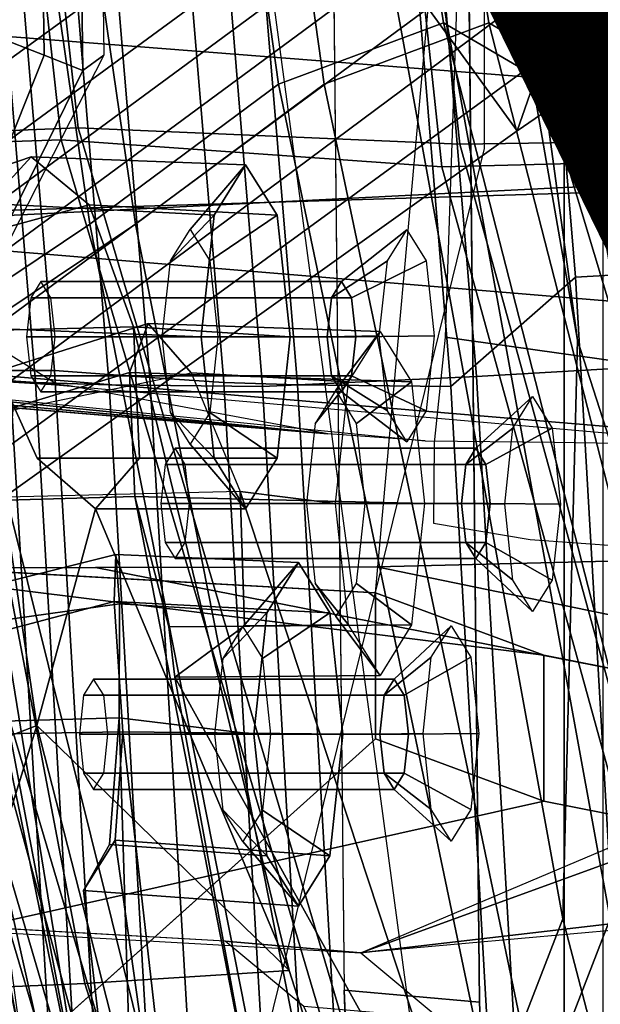
# Model space of a CAD drawing. Extents: x -12.8 to 13.9, y -13.4 to 13.4.
# Drawn here: x -4.6 to -3.8, y -4.6 to -3.3 of the extents above; entities that cross this region are included whole.
import ezdxf

# ---------------------------------------------------------------- set-up
doc = ezdxf.new("R2010")
doc.units = 0
doc.header["$MEASUREMENT"] = 0
for name, color, linetype in [('SEAT-BACKMAT', 5, 'CONTINUOUS'), ('SEAT-BASE', 5, 'CONTINUOUS'), ('SEAT-FABRIC', 5, 'CONTINUOUS'), ('SEAT-FRAME', 5, 'CONTINUOUS'), ('SEAT-TYPE', 7, 'CONTINUOUS')]:
    doc.layers.add(name, color=color, linetype=linetype)

msp = doc.modelspace()

# ---------------------------------------------------------------- linework, layer by layer
at = {"layer": 'SEAT-BACKMAT'}
for points in [[(-4.8123, -3.4222, 17.875), (-4.251, -2.4704, 19.796), (-4.9894, -1.1316, 17.758), (-4.9277, -2.2611, 17.7994)], [(-4.9288, -1.1316, 17.636), (-4.1903, -2.4704, 19.674), (-4.7517, -3.4222, 17.753), (-4.8671, -2.2611, 17.6774)], [(-4.0446, -3.2969, 24.5786), (-4.2565, -3.3759, 25.9272), (-4.4797, -1.7852, 25.8054), (-4.2951, -1.6832, 24.47)], [(-4.4212, -1.7852, 25.8065), (-4.198, -3.3759, 25.9282), (-3.9861, -3.2969, 24.5796), (-4.2367, -1.6832, 24.471)], [(-4.0446, -3.2969, 24.5786), (-4.2951, -1.6832, 24.47), (-4.1966, -1.7003, 23.0428), (-3.9178, -3.3711, 23.1724)], [(-4.1381, -1.7003, 23.0438), (-4.2367, -1.6832, 24.471), (-3.9861, -3.2969, 24.5796), (-3.8593, -3.3711, 23.1734)], [(-3.8724, -3.7046, 21.6886), (-3.9178, -3.3711, 23.1724), (-4.1966, -1.7003, 23.0428), (-4.1824, -1.9261, 21.4935)], [(-4.1381, -1.7003, 23.0438), (-3.8593, -3.3711, 23.1734), (-3.8139, -3.7046, 21.6896), (-4.1239, -1.9261, 21.4945)], [(-4.4988, -3.5556, 27.095), (-4.7325, -1.946, 27.0081), (-4.4797, -1.7852, 25.8054), (-4.2565, -3.3759, 25.9272)], [(-4.4212, -1.7852, 25.8065), (-4.674, -1.946, 27.0091), (-4.4403, -3.5556, 27.0961), (-4.198, -3.3759, 25.9282)], [(-3.8724, -3.7046, 21.6886), (-4.1824, -1.9261, 21.4935), (-4.251, -2.4704, 19.796), (-3.8909, -4.448, 20.0268)], [(-4.1903, -2.4704, 19.674), (-4.1239, -1.9261, 21.4945), (-3.8139, -3.7046, 21.6896), (-3.8303, -4.448, 19.9049)], [(-4.4988, -3.5556, 27.095), (-4.7662, -3.7348, 28.1025), (-5.0469, -2.085, 28.0943), (-4.7325, -1.946, 27.0081)], [(-4.9884, -2.085, 28.0953), (-4.7077, -3.7348, 28.1035), (-4.4403, -3.5556, 27.0961), (-4.674, -1.946, 27.0091)], [(-4.3784, -5.7072, 18.1416), (-3.8909, -4.448, 20.0268), (-4.251, -2.4704, 19.796), (-4.8123, -3.4222, 17.875)], [(-4.1903, -2.4704, 19.674), (-3.8303, -4.448, 19.9049), (-4.3178, -5.7072, 18.0196), (-4.7517, -3.4222, 17.753)], [(-4.0446, -3.2969, 24.5786), (-3.6179, -4.9599, 25.0922), (-3.9373, -4.8988, 26.4607), (-4.2565, -3.3759, 25.9272)], [(-3.8788, -4.8988, 26.4618), (-3.5594, -4.9599, 25.0932), (-3.9861, -3.2969, 24.5796), (-4.198, -3.3759, 25.9282)], [(-4.0446, -3.2969, 24.5786), (-3.9178, -3.3711, 23.1724), (-3.3817, -5.1533, 23.6238), (-3.6179, -4.9599, 25.0922)], [(-3.3232, -5.1533, 23.6248), (-3.8593, -3.3711, 23.1734), (-3.9861, -3.2969, 24.5796), (-3.5594, -4.9599, 25.0932)], [(-4.4988, -3.5556, 27.095), (-4.2565, -3.3759, 25.9272), (-3.9373, -4.8988, 26.4607), (-4.2199, -4.966, 27.5596)], [(-3.8788, -4.8988, 26.4618), (-4.198, -3.3759, 25.9282), (-4.4403, -3.5556, 27.0961), (-4.1614, -4.966, 27.5606)], [(-3.8724, -3.7046, 21.6886), (-3.2904, -5.5104, 22.1401), (-3.3817, -5.1533, 23.6238), (-3.9178, -3.3711, 23.1724)], [(-3.3232, -5.1533, 23.6248), (-3.2319, -5.5104, 22.1412), (-3.8139, -3.7046, 21.6896), (-3.8593, -3.3711, 23.1734)], [(-4.8123, -3.4222, 17.875), (-4.7517, -3.4222, 17.753), (-4.3178, -5.7072, 18.0196), (-4.3784, -5.7072, 18.1416)], [(-4.4988, -3.5556, 27.095), (-4.2199, -4.966, 27.5596), (-4.4907, -5.0781, 28.5017), (-4.7662, -3.7348, 28.1025)], [(-4.4322, -5.0781, 28.5027), (-4.1614, -4.966, 27.5606), (-4.4403, -3.5556, 27.0961), (-4.7077, -3.7348, 28.1035)], [(-3.8724, -3.7046, 21.6886), (-3.8909, -4.448, 20.0268), (-3.4389, -6.1801, 20.4281), (-3.2904, -5.5104, 22.1401)], [(-5.0691, -3.8766, 29.0295), (-4.7662, -3.7348, 28.1025), (-4.4907, -5.0781, 28.5017), (-4.7811, -5.2064, 29.4105)], [(-4.4322, -5.0781, 28.5027), (-4.7077, -3.7348, 28.1035), (-5.0106, -3.8766, 29.0306), (-4.7227, -5.2064, 29.4115)], [(-4.3784, -5.7072, 18.1416), (-4.2882, -7.2797, 18.432), (-3.4389, -6.1801, 20.4281), (-3.8909, -4.448, 20.0268)], [(-3.3782, -6.1801, 20.3061), (-4.2275, -7.2797, 18.3101), (-4.3178, -5.7072, 18.0196), (-3.8303, -4.448, 19.9049)]]:
    msp.add_3dface(points, dxfattribs=at)
at = {"layer": 'SEAT-BASE'}
for points, invisible_edges in [([(-4.1723, -4.5398, 17.1565), (-4.8821, -3.9871, 14.644), (-3.9425, 0.0035, 16.0017), (-4.2196, 0.0035, 17.0358)], 5), ([(-4.0454, -0.0116, 16.9908), (-3.9981, -4.5549, 17.1114), (-4.132, -4.0293, 14.6937), (-3.7684, -0.0116, 15.9566)], 10), ([(-4.1302, -3.9956, 12.4934), (-3.5682, -3.982, 11.8919), (-4.148, -4.7213, 12.6821), (-4.224, -4.5607, 12.7964)], 10), ([(-4.148, -4.7213, 12.6821), (-3.5682, -3.982, 11.8919), (-3.3039, -9.2115, 12.4751), (-3.8259, -6.784, 12.7277)], 7), ([(-4.8821, -3.9871, 14.644), (-4.8213, -3.9971, 14.0852), (-4.8354, -4.4478, 14.7391), (-4.1723, -4.5398, 17.1565)], 14), ([(-4.1723, -4.5398, 17.1565), (-3.9981, -4.5549, 17.1114), (-4.132, -4.0293, 14.6937), (-4.8821, -3.9871, 14.644)], 10), ([(-4.8213, -3.9971, 14.0852), (-4.4915, -3.9967, 13.1248), (-4.3249, -4.4766, 13.05), (-4.8354, -4.4478, 14.7391)], 10), ([(-4.1302, -3.9956, 12.4934), (-4.224, -4.5607, 12.7964), (-4.3249, -4.4766, 13.05), (-4.4915, -3.9967, 13.1248)], 5), ([(-3.9981, -4.5549, 17.1114), (-4.5807, -4.6197, 14.8029), (-4.132, -4.2168, 14.6937), (-4.132, -4.0293, 14.6937)], 9), ([(-4.1507, -4.4917, 13.0049), (-1.0873, -4.932, 11.4584), (-0.771, -4.667, 11.2954), (-0.3442, -4.1532, 11.0309)], 1), ([(-4.1473, -5.1503, 16.9857), (-4.1723, -4.5398, 17.1565), (-4.8354, -4.4478, 14.7391), (-4.6743, -4.7612, 14.9569)], 10), ([(-4.1507, -4.4917, 13.0049), (-4.0499, -4.5758, 12.7514), (-1.386, -5.2641, 11.5941), (-1.0873, -4.932, 11.4584)], 10), ([(-3.9981, -4.5549, 17.1114), (-3.9732, -5.1654, 16.9407), (-4.5001, -4.7763, 14.9118), (-4.5807, -4.6197, 14.8029)], 10)]:
    msp.add_3dface(points, dxfattribs=dict(at, invisible_edges=invisible_edges))
for points in [[(-4.1723, -4.5398, 17.1565), (-3.9981, -4.5549, 17.1114), (-4.0454, -0.0116, 16.9908), (-4.2196, 0.0035, 17.0358)], [(-4.4879, -2.6948, 3.835), (-3.084, -1.6145, 3.7612), (-2.4885, -2.4342, 3.7612), (-3.9497, -3.4355, 3.835)], [(-3.9091, -3.2426, 4.9402), (-3.9169, -3.341, 4.4257), (-2.5215, -2.396, 4.5115), (-2.5787, -2.3279, 5.1523)], [(-3.9497, -3.4355, 3.835), (-2.4885, -2.4342, 3.7612), (-2.5215, -2.396, 4.5115), (-3.9169, -3.341, 4.4257)], [(-4.2919, -2.7158, 4.9402), (-4.3879, -2.6928, 4.4257), (-5.7303, -3.6658, 4.3574), (-5.8414, -3.8159, 4.7041)], [(-4.4879, -2.6948, 3.835), (-5.5733, -3.4973, 3.8795), (-5.7303, -3.6658, 4.3574), (-4.3879, -2.6928, 4.4257)], [(-4.4879, -2.6948, 3.835), (-3.9497, -3.4355, 3.835), (-5.0484, -4.2198, 3.8795), (-5.5733, -3.4973, 3.8795)], [(-4.2263, -2.7474, 5.2355), (-4.2919, -2.7158, 4.9402), (-5.8414, -3.8159, 4.7041), (-5.809, -3.8802, 4.9679)], [(-4.1631, -2.7902, 5.4649), (-4.2263, -2.7474, 5.2355), (-5.809, -3.8802, 4.9679), (-5.7728, -3.9427, 5.1449)], [(-5.7431, -3.9901, 5.2375), (-4.1203, -2.8261, 5.5839), (-4.1631, -2.7902, 5.4649), (-5.7728, -3.9427, 5.1449)], [(-5.7431, -3.9901, 5.2375), (-5.7104, -4.0393, 5.3), (-4.0807, -2.865, 5.6633), (-4.1203, -2.8261, 5.5839)], [(-5.7104, -4.0393, 5.3), (-5.6621, -4.1137, 5.3329), (-4.0286, -2.9269, 5.7083), (-4.0807, -2.865, 5.6633)], [(-4.0286, -2.9269, 5.7083), (-5.6621, -4.1137, 5.3329), (-5.6063, -4.1827, 5.3), (-3.9858, -2.9957, 5.6633)], [(-3.9858, -2.9957, 5.6633), (-5.6063, -4.1827, 5.3), (-5.5695, -4.229, 5.2375), (-3.9611, -3.0453, 5.5839)], [(-3.9401, -3.0971, 5.4649), (-3.9611, -3.0453, 5.5839), (-5.5695, -4.229, 5.2375), (-5.5336, -4.2719, 5.1449)], [(-5.4854, -4.3256, 4.9679), (-3.9189, -3.1705, 5.2355), (-3.9401, -3.0971, 5.4649), (-5.5336, -4.2719, 5.1449)], [(-5.4342, -4.3763, 4.7041), (-3.9091, -3.2426, 4.9402), (-3.9189, -3.1705, 5.2355), (-5.4854, -4.3256, 4.9679)], [(-5.2572, -4.317, 4.3574), (-3.9169, -3.341, 4.4257), (-3.9091, -3.2426, 4.9402), (-5.4342, -4.3763, 4.7041)], [(-5.2572, -4.317, 4.3574), (-5.0484, -4.2198, 3.8795), (-3.9497, -3.4355, 3.835), (-3.9169, -3.341, 4.4257)], [(-3.3507, -4.1564, 13.1944), (-2.8758, -4.1562, 12.8945), (-3.5682, -3.982, 11.8919), (-4.1302, -3.9956, 12.4934)], [(-4.132, -4.0293, 14.6937), (-3.9157, -4.1094, 13.9986), (-4.8213, -3.9971, 14.0852), (-4.8821, -3.9871, 14.644)], [(-3.9157, -4.1094, 13.9986), (-3.7205, -4.148, 13.6142), (-4.4915, -3.9967, 13.1248), (-4.8213, -3.9971, 14.0852)], [(-3.3507, -4.1564, 13.1944), (-4.1302, -3.9956, 12.4934), (-4.4915, -3.9967, 13.1248), (-3.7205, -4.148, 13.6142)], [(-3.9157, -4.1094, 13.9986), (-4.132, -4.0293, 14.6937), (-4.132, -4.2168, 14.6937), (-3.9157, -4.2969, 13.9986)], [(-4.1507, -4.4917, 13.0049), (-3.1147, -4.053, 11.6314), (-2.3027, -4.3437, 12.7015), (-2.8758, -4.3437, 12.8945)], [(-3.7205, -4.148, 13.6142), (-3.9157, -4.1094, 13.9986), (-3.9157, -4.2969, 13.9986), (-3.7205, -4.3355, 13.6142)], [(-4.5807, -4.6197, 14.8029), (-4.6613, -4.463, 14.6941), (-3.9157, -4.2969, 13.9986), (-4.132, -4.2168, 14.6937)], [(-4.6613, -4.463, 14.6941), (-4.1507, -4.4917, 13.0049), (-3.7205, -4.3355, 13.6142), (-3.9157, -4.2969, 13.9986)], [(-4.1507, -4.4917, 13.0049), (-2.8758, -4.3437, 12.8945), (-3.3507, -4.3439, 13.1944), (-3.7205, -4.3355, 13.6142)], [(-4.8354, -4.4478, 14.7391), (-4.6613, -4.463, 14.6941), (-4.1507, -4.4917, 13.0049), (-4.3249, -4.4766, 13.05)], [(-4.7548, -4.6045, 14.848), (-4.5807, -4.6197, 14.8029), (-4.6613, -4.463, 14.6941), (-4.8354, -4.4478, 14.7391)], [(-4.3249, -4.4766, 13.05), (-4.1507, -4.4917, 13.0049), (-4.0499, -4.5758, 12.7514), (-4.224, -4.5607, 12.7964)], [(-4.1723, -4.5398, 17.1565), (-4.1473, -5.1503, 16.9857), (-3.9732, -5.1654, 16.9407), (-3.9981, -4.5549, 17.1114)]]:
    msp.add_3dface(points, dxfattribs=at)
at = {"layer": 'SEAT-FABRIC'}
for points in [[(-4.5358, -3.4473, 28.0983), (-4.7858, -1.1777, 28.0983), (-4.2966, -1.1432, 26.8978), (-4.0466, -3.4818, 26.8978)], [(-3.3353, -3.4638, 25.7089), (-4.0466, -3.4818, 26.8978), (-4.2966, -1.1432, 26.8978), (-3.5853, -1.1612, 25.7089)], [(-4.5358, -3.4473, 28.0983), (-4.8994, -3.4597, 29.03), (-5.1494, -1.1653, 29.03), (-4.7858, -1.1777, 28.0983)], [(-4.5139, -3.4318, 28.1994), (-4.0236, -3.4528, 26.9928), (-4.2736, -1.1722, 26.9928), (-4.7639, -1.1932, 28.1994)], [(-3.2874, -3.4421, 25.743), (-3.5374, -1.1829, 25.743), (-4.2736, -1.1722, 26.9928), (-4.0236, -3.4528, 26.9928)], [(-4.5139, -3.4318, 28.1994), (-4.7639, -1.1932, 28.1994), (-5.0742, -1.1806, 28.9946), (-4.8242, -3.4444, 28.9946)], [(-3.8894, -3.5087, 18.4049), (-2.8965, -3.4696, 20.2885), (-2.8965, -1.1867, 20.2885), (-3.8894, -1.2101, 18.4049)], [(-4.8348, -3.556, 16.9659), (-3.8894, -3.5087, 18.4049), (-3.8894, -1.2101, 18.4049), (-4.8348, -1.194, 16.9659)], [(-4.7808, -3.543, 16.9457), (-4.7808, -1.207, 16.9457), (-3.8396, -1.2042, 18.3692), (-3.8396, -3.5145, 18.3692)], [(-4.0212, -1.8603, 17.3813), (-3.8747, -3.6239, 17.5929), (-4.0349, -3.7641, 17.1424), (-4.1813, -1.9891, 16.9308)], [(-4.0212, -1.8603, 17.3813), (-3.7922, -1.8607, 18.0604), (-3.5871, -3.6073, 18.346), (-3.8747, -3.6239, 17.5929)], [(-3.7361, -3.7357, 18.382), (-3.9312, -2.0835, 18.1066), (-3.7922, -1.8607, 18.0604), (-3.5871, -3.6073, 18.346)], [(-3.9197, -1.9882, 18.1879), (-3.7146, -3.7348, 18.4735), (-3.145, -3.6707, 18.73), (-3.2915, -1.9347, 18.5184)], [(-4.5689, -3.7592, 16.456), (-4.7154, -1.9965, 16.2444), (-4.8102, -1.9986, 15.9158), (-4.6638, -3.7527, 16.1274)], [(-4.7484, -1.9977, 15.3036), (-4.6908, -1.9977, 15.3799), (-4.5444, -3.7438, 15.5915), (-4.602, -3.7438, 15.5151)], [(-4.474, -3.7619, 16.7338), (-4.6204, -1.9945, 16.5222), (-4.7154, -1.9965, 16.2444), (-4.5689, -3.7592, 16.456)], [(-4.6908, -1.9977, 15.3799), (-4.5682, -1.9986, 15.8531), (-4.4218, -3.7527, 16.0647), (-4.5444, -3.7438, 15.5915)], [(-4.2769, -3.7641, 17.2051), (-4.4233, -1.9891, 16.9935), (-4.6204, -1.9945, 16.5222), (-4.474, -3.7619, 16.7338)], [(-4.5682, -1.9986, 15.8531), (-4.4734, -1.9965, 16.1817), (-4.3269, -3.7592, 16.3933), (-4.4218, -3.7527, 16.0647)], [(-4.4734, -1.9965, 16.1817), (-4.3784, -1.9945, 16.4595), (-4.2319, -3.7619, 16.6711), (-4.3269, -3.7592, 16.3933)], [(-4.0022, -3.7514, 17.7204), (-4.1487, -1.9878, 17.5088), (-4.4233, -1.9891, 16.9935), (-4.2769, -3.7641, 17.2051)], [(-4.3784, -1.9945, 16.4595), (-4.1813, -1.9891, 16.9308), (-4.0349, -3.7641, 17.1424), (-4.2319, -3.7619, 16.6711)], [(-3.7146, -3.7348, 18.4735), (-3.9197, -1.9882, 18.1879), (-4.1487, -1.9878, 17.5088), (-4.0022, -3.7514, 17.7204)], [(-4.3242, -5.1319, 28.9946), (-4.0139, -5.1193, 28.1994), (-4.5139, -3.4318, 28.1994), (-4.8242, -3.4444, 28.9946)], [(-3.5236, -5.2653, 26.9928), (-4.0236, -3.4528, 26.9928), (-4.5139, -3.4318, 28.1994), (-4.0139, -5.1193, 28.1994)], [(-4.3242, -5.1319, 28.9946), (-4.8242, -3.4444, 28.9946), (-5.2109, -3.5329, 30.0491), (-4.7109, -5.2204, 30.0491)], [(-4.3994, -5.1472, 29.03), (-4.8994, -3.4597, 29.03), (-4.5358, -3.4473, 28.0983), (-4.0358, -5.1348, 28.0983)], [(-3.5466, -5.2943, 26.8978), (-4.0358, -5.1348, 28.0983), (-4.5358, -3.4473, 28.0983), (-4.0466, -3.4818, 26.8978)], [(-3.5236, -5.2653, 26.9928), (-3.0374, -5.5671, 25.743), (-3.2874, -3.4421, 25.743), (-4.0236, -3.4528, 26.9928)], [(-4.3994, -5.1472, 29.03), (-4.7868, -5.2374, 30.0916), (-5.2868, -3.5499, 30.0916), (-4.8994, -3.4597, 29.03)], [(-3.5466, -5.2943, 26.8978), (-4.0466, -3.4818, 26.8978), (-3.3353, -3.4638, 25.7089), (-3.0853, -5.5888, 25.7089)], [(-2.8965, -7.0946, 20.2885), (-2.8965, -3.4696, 20.2885), (-3.8894, -3.5087, 18.4049), (-3.8894, -7.7587, 18.4049)], [(-3.8894, -7.7587, 18.4049), (-3.8894, -3.5087, 18.4049), (-4.8348, -3.556, 16.9659), (-4.8348, -7.556, 16.9659)], [(-3.8396, -7.7645, 18.3692), (-4.7808, -7.543, 16.9457), (-4.7808, -3.543, 16.9457), (-3.8396, -3.5145, 18.3692)], [(-3.8747, -3.6239, 17.5929), (-3.5871, -3.6073, 18.346), (-3.3541, -6.1597, 18.7884), (-3.7187, -6.3176, 17.9693)], [(-3.7187, -6.3176, 17.9693), (-3.8789, -6.4972, 17.5187), (-4.0349, -3.7641, 17.1424), (-3.8747, -3.6239, 17.5929)], [(-4.5078, -6.4214, 16.5037), (-4.6638, -3.7527, 16.1274), (-4.7864, -3.7438, 15.6542), (-4.6304, -6.373, 16.0306)], [(-4.7731, -3.7438, 15.5595), (-4.6967, -3.7438, 15.5019), (-4.5407, -6.373, 15.8782), (-4.6171, -6.373, 15.9358)], [(-4.6967, -3.7438, 15.5019), (-4.602, -3.7438, 15.5151), (-4.446, -6.373, 15.8915), (-4.5407, -6.373, 15.8782)], [(-4.602, -3.7438, 15.5151), (-4.5444, -3.7438, 15.5915), (-4.3884, -6.373, 15.9679), (-4.446, -6.373, 15.8915)], [(-4.5444, -3.7438, 15.5915), (-4.4218, -3.7527, 16.0647), (-4.2658, -6.4214, 16.441), (-4.3884, -6.373, 15.9679)], [(-3.4816, -6.2872, 18.9159), (-3.7146, -3.7348, 18.4735), (-4.0022, -3.7514, 17.7204), (-3.8462, -6.4451, 18.0968)], [(-4.4129, -6.4529, 16.8324), (-4.5689, -3.7592, 16.456), (-4.6638, -3.7527, 16.1274), (-4.5078, -6.4214, 16.5037)], [(-4.4218, -3.7527, 16.0647), (-4.3269, -3.7592, 16.3933), (-4.1709, -6.4529, 16.7696), (-4.2658, -6.4214, 16.441)], [(-3.8462, -6.4451, 18.0968), (-4.0022, -3.7514, 17.7204), (-4.2769, -3.7641, 17.2051), (-4.1209, -6.4972, 17.5814)], [(-4.318, -6.4771, 17.1102), (-4.474, -3.7619, 16.7338), (-4.5689, -3.7592, 16.456), (-4.4129, -6.4529, 16.8324)], [(-4.1209, -6.4972, 17.5814), (-4.2769, -3.7641, 17.2051), (-4.474, -3.7619, 16.7338), (-4.318, -6.4771, 17.1102)], [(-4.3269, -3.7592, 16.3933), (-4.2319, -3.7619, 16.6711), (-4.076, -6.4771, 17.0475), (-4.1709, -6.4529, 16.7696)], [(-4.2319, -3.7619, 16.6711), (-4.0349, -3.7641, 17.1424), (-3.8789, -6.4972, 17.5187), (-4.076, -6.4771, 17.0475)]]:
    msp.add_3dface(points, dxfattribs=at)
at = {"layer": 'SEAT-FRAME'}
for points in [[(-3.4614, -3.4034, 11.9281), (-6.6317, -3.1559, 12.8274), (-6.6447, 0, 12.7583), (-3.4833, 0, 11.8492)], [(-4.6855, -3.289, 15.6375), (-4.7391, 0, 15.5744), (-4.6029, 0, 15.3723), (-4.5575, -3.3387, 15.4484)], [(-4.5079, -3.3582, 15.4776), (-4.5575, -3.3387, 15.4484), (-4.6029, 0, 15.3723), (-4.5513, 0, 15.3964)], [(-4.5079, -3.3582, 15.4776), (-4.5513, 0, 15.3964), (-4.5247, 0, 15.4787), (-4.4811, -3.3384, 15.5571)], [(-6.6143, -3.4229, 12.92), (-6.6317, -3.1559, 12.8274), (-3.4614, -3.4034, 11.9281), (-3.4342, -3.6876, 12.0284)], [(-4.6747, -3.6301, 15.4892), (-4.8535, -3.5984, 15.6526), (-4.6855, -3.289, 15.6375), (-4.5575, -3.3387, 15.4484)], [(-4.6803, -3.708, 15.5204), (-4.5079, -3.3582, 15.4776), (-4.4811, -3.3384, 15.5571), (-4.6769, -3.7212, 15.6048)], [(-4.6747, -3.6301, 15.4892), (-4.5575, -3.3387, 15.4484), (-4.5079, -3.3582, 15.4776), (-4.6803, -3.708, 15.5204)], [(-6.6143, -3.4229, 12.92), (-3.4342, -3.6876, 12.0284), (-3.3809, -3.8536, 12.2203), (-6.5795, -3.5848, 13.1055)], [(-4.7874, -3.5842, 25.0222), (-4.6297, -3.5289, 25.1087), (-4.5744, -3.469, 24.9664), (-4.7265, -3.5209, 24.9249)], [(-4.7265, -3.5209, 24.9249), (-4.5744, -3.469, 24.9664), (-4.4999, -3.5307, 24.821), (-4.692, -3.5829, 24.8106)], [(-4.6297, -3.5289, 25.1087), (-4.3391, -3.5441, 25.1886), (-4.2987, -3.4794, 25.0378), (-4.5744, -3.469, 24.9664)], [(-4.5744, -3.469, 24.9664), (-4.2987, -3.4794, 25.0378), (-4.2582, -3.5441, 24.887), (-4.4999, -3.5307, 24.821)], [(-4.3391, -3.5441, 25.1886), (-4.3954, -3.6028, 25.1128), (-4.3702, -3.5625, 25.0186), (-4.2987, -3.4794, 25.0378)], [(-4.2987, -3.4794, 25.0378), (-4.3702, -3.5625, 25.0186), (-4.3449, -3.6028, 24.9245), (-4.2582, -3.5441, 24.887)], [(-6.2023, -3.5038, 15.1129), (-6.2591, -3.6284, 14.8104), (-4.5411, -3.7614, 14.5465), (-4.7403, -3.637, 14.8869)], [(-4.6424, -3.6887, 25.1849), (-4.3558, -3.7003, 25.2511), (-4.3391, -3.5441, 25.1886), (-4.6297, -3.5289, 25.1087)], [(-4.692, -3.5829, 24.8106), (-4.4999, -3.5307, 24.821), (-4.4426, -3.6876, 24.7601), (-4.6652, -3.6932, 24.7576)], [(-4.4999, -3.5307, 24.821), (-4.2582, -3.5441, 24.887), (-4.2415, -3.7003, 24.8245), (-4.4426, -3.6876, 24.7601)], [(-4.3558, -3.7003, 25.2511), (-4.4058, -3.7003, 25.1517), (-4.3954, -3.6028, 25.1128), (-4.3391, -3.5441, 25.1886)], [(-4.2582, -3.5441, 24.887), (-4.3449, -3.6028, 24.9245), (-4.3345, -3.7003, 24.8855), (-4.2415, -3.7003, 24.8245)], [(-4.1755, -3.6294, 25.0708), (-4.1885, -3.6501, 25.1192), (-4.1166, -3.6026, 25.1859), (-4.0917, -3.5627, 25.0929)], [(-4.1625, -3.6501, 25.0224), (-4.1755, -3.6294, 25.0708), (-4.0917, -3.5627, 25.0929), (-4.0667, -3.6026, 24.9998)], [(-4.068, -3.8339, 12.6145), (-3.9014, -3.8357, 12.4405), (-3.6595, -3.8396, 12.3199), (-6.5795, -3.5848, 13.1055)], [(-3.3809, -3.8536, 12.2203), (-3.3943, -3.8615, 12.2456), (-3.6595, -3.8396, 12.3199), (-6.5795, -3.5848, 13.1055)], [(-6.1064, -3.6671, 13.4342), (-6.5795, -3.5848, 13.1055), (-4.1929, -3.8251, 12.901), (-5.8084, -3.6915, 13.3103)], [(-4.1929, -3.8251, 12.901), (-6.5795, -3.5848, 13.1055), (-4.068, -3.8339, 12.6145), (-4.1453, -3.8284, 12.7509)], [(-4.1885, -3.6501, 25.1192), (-4.1938, -3.7003, 25.1393), (-4.1269, -3.6989, 25.2245), (-4.1166, -3.6026, 25.1859)], [(-4.1571, -3.7003, 25.0023), (-4.1625, -3.6501, 25.0224), (-4.0667, -3.6026, 24.9998), (-4.0564, -3.6989, 24.9613)], [(-6.2591, -3.6284, 14.8104), (-6.0256, -3.6628, 14.3362), (-5.7271, -3.6817, 14.46), (-4.5411, -3.7614, 14.5465)], [(-4.5619, -3.6294, 24.9673), (-4.5748, -3.6501, 25.0157), (-4.1885, -3.6501, 25.1192), (-4.1755, -3.6294, 25.0708)], [(-4.5489, -3.6501, 24.9189), (-4.5619, -3.6294, 24.9673), (-4.1755, -3.6294, 25.0708), (-4.1625, -3.6501, 25.0224)], [(-4.5748, -3.6501, 25.0157), (-4.5802, -3.7003, 25.0357), (-4.1938, -3.7003, 25.1393), (-4.1885, -3.6501, 25.1192)], [(-4.5435, -3.7003, 24.8988), (-4.5489, -3.6501, 24.9189), (-4.1625, -3.6501, 25.0224), (-4.1571, -3.7003, 25.0023)], [(-4.1929, -3.8251, 12.901), (-5.401, -3.7246, 13.6251), (-5.5104, -3.7158, 13.4342), (-5.8084, -3.6915, 13.3103)], [(-4.5275, -3.763, 14.5316), (-4.5411, -3.7614, 14.5465), (-5.7271, -3.6817, 14.46), (-5.4292, -3.7072, 14.3362)], [(-4.6652, -3.6932, 24.7576), (-4.5054, -4.531, 24.7739), (-4.7161, -4.54, 24.8399), (-4.815, -3.6989, 24.8178)], [(-4.5672, -4.1997, 25.2276), (-4.6424, -3.6887, 25.1849), (-4.8052, -3.6948, 25.0639), (-4.7503, -4.2708, 25.095)], [(-4.6652, -3.6932, 24.7576), (-4.4426, -3.6876, 24.7601), (-4.2429, -4.5143, 24.7874), (-4.5054, -4.531, 24.7739)], [(-4.5666, -3.8564, 25.1277), (-4.3391, -3.8564, 25.1886), (-4.3558, -3.7003, 25.2511), (-4.6424, -3.6887, 25.1849)], [(-4.6424, -3.6887, 25.1849), (-4.5672, -4.1997, 25.2276), (-4.4918, -3.9211, 24.986), (-4.5666, -3.8564, 25.1277)], [(-4.4241, -3.6831, 22.5693), (-4.4481, -3.7461, 22.4051), (-4.6232, -3.7987, 22.4117), (-4.6128, -3.7433, 22.5207)], [(-4.4241, -3.6831, 22.5693), (-4.6128, -3.7433, 22.5207), (-4.5974, -3.7942, 22.6637), (-4.3685, -3.7464, 22.7552)], [(-4.2429, -4.5143, 24.7874), (-4.4426, -3.6876, 24.7601), (-4.4353, -3.8564, 24.8395), (-4.4918, -3.9211, 24.986)], [(-4.4241, -3.6831, 22.5693), (-4.126, -3.6935, 22.6555), (-4.0856, -3.7582, 22.5047), (-4.4481, -3.7461, 22.4051)], [(-4.4426, -3.6876, 24.7601), (-4.2415, -3.7003, 24.8245), (-4.2582, -3.8564, 24.887), (-4.4353, -3.8564, 24.8395)], [(-4.3685, -3.7464, 22.7552), (-4.1664, -3.7582, 22.8063), (-4.126, -3.6935, 22.6555), (-4.4241, -3.6831, 22.5693)], [(-4.1827, -3.769, 22.6403), (-4.2093, -3.8115, 22.7396), (-4.1664, -3.7582, 22.8063), (-4.126, -3.6935, 22.6555)], [(-4.1561, -3.8115, 22.541), (-4.1827, -3.769, 22.6403), (-4.126, -3.6935, 22.6555), (-4.0856, -3.7582, 22.5047)], [(-4.5802, -3.7003, 25.0357), (-4.5748, -3.7504, 25.0157), (-4.1885, -3.7504, 25.1192), (-4.1938, -3.7003, 25.1393)], [(-4.5489, -3.7504, 24.9189), (-4.5435, -3.7003, 24.8988), (-4.1571, -3.7003, 25.0023), (-4.1625, -3.7504, 25.0224)], [(-4.3391, -3.8564, 25.1886), (-4.3954, -3.7977, 25.1128), (-4.4058, -3.7003, 25.1517), (-4.3558, -3.7003, 25.2511)], [(-4.2415, -3.7003, 24.8245), (-4.3345, -3.7003, 24.8855), (-4.3449, -3.7977, 24.9245), (-4.2582, -3.8564, 24.887)], [(-4.1938, -3.7003, 25.1393), (-4.1885, -3.7504, 25.1192), (-4.1166, -3.7952, 25.1859), (-4.1269, -3.6989, 25.2245)], [(-4.1625, -3.7504, 25.0224), (-4.1571, -3.7003, 25.0023), (-4.0564, -3.6989, 24.9613), (-4.0667, -3.7952, 24.9998)], [(-4.5275, -3.763, 14.5316), (-5.4292, -3.7072, 14.3362), (-5.3063, -3.7244, 14.0373), (-4.1929, -3.8251, 12.901)], [(-4.1929, -3.8251, 12.901), (-5.3063, -3.7244, 14.0373), (-5.3204, -3.7263, 13.93), (-5.401, -3.7246, 13.6251)], [(-4.441, -3.9054, 22.3318), (-4.6356, -3.9112, 22.372), (-4.6232, -3.7987, 22.4117), (-4.4481, -3.7461, 22.4051)], [(-4.5974, -3.7942, 22.6637), (-4.3685, -3.7464, 22.7552), (-4.3056, -3.8991, 22.8463), (-4.6061, -3.9063, 22.711)], [(-4.5748, -3.7504, 25.0157), (-4.5619, -3.7711, 24.9673), (-4.1755, -3.7711, 25.0708), (-4.1885, -3.7504, 25.1192)], [(-4.5619, -3.7711, 24.9673), (-4.5489, -3.7504, 24.9189), (-4.1625, -3.7504, 25.0224), (-4.1755, -3.7711, 25.0708)], [(-4.4481, -3.7461, 22.4051), (-4.0856, -3.7582, 22.5047), (-4.0689, -3.9143, 22.4422), (-4.441, -3.9054, 22.3318)], [(-4.3056, -3.8991, 22.8463), (-4.1832, -3.9143, 22.8688), (-4.1664, -3.7582, 22.8063), (-4.3685, -3.7464, 22.7552)], [(-4.1885, -3.7504, 25.1192), (-4.1755, -3.7711, 25.0708), (-4.0917, -3.8351, 25.0929), (-4.1166, -3.7952, 25.1859)], [(-4.1755, -3.7711, 25.0708), (-4.1625, -3.7504, 25.0224), (-4.0667, -3.7952, 24.9998), (-4.0917, -3.8351, 25.0929)], [(-4.2093, -3.8115, 22.7396), (-4.2203, -3.9143, 22.7807), (-4.1832, -3.9143, 22.8688), (-4.1664, -3.7582, 22.8063)], [(-4.1451, -3.9143, 22.4999), (-4.1561, -3.8115, 22.541), (-4.0856, -3.7582, 22.5047), (-4.0689, -3.9143, 22.4422)], [(-4.0158, -3.8642, 22.7369), (-3.9552, -3.8177, 22.8026), (-3.9299, -3.7772, 22.7083), (-4.0028, -3.8435, 22.6885)], [(-4.0028, -3.8435, 22.6885), (-3.9299, -3.7772, 22.7083), (-3.9047, -3.8177, 22.614), (-3.9899, -3.8642, 22.6401)], [(-4.2987, -3.9211, 25.0378), (-4.3702, -3.8381, 25.0186), (-4.3954, -3.7977, 25.1128), (-4.3391, -3.8564, 25.1886)], [(-4.2582, -3.8564, 24.887), (-4.3449, -3.7977, 24.9245), (-4.3702, -3.8381, 25.0186), (-4.2987, -3.9211, 25.0378)], [(-4.0212, -3.9143, 22.757), (-3.9657, -3.9153, 22.8417), (-3.9552, -3.8177, 22.8026), (-4.0158, -3.8642, 22.7369)], [(-3.9899, -3.8642, 22.6401), (-3.9047, -3.8177, 22.614), (-3.8942, -3.9153, 22.5749), (-3.9845, -3.9143, 22.6201)], [(-4.4022, -3.8642, 22.6334), (-4.0158, -3.8642, 22.7369), (-4.0028, -3.8435, 22.6885), (-4.3892, -3.8435, 22.585)], [(-4.3892, -3.8435, 22.585), (-4.0028, -3.8435, 22.6885), (-3.9899, -3.8642, 22.6401), (-4.3762, -3.8642, 22.5366)], [(-4.4918, -3.9211, 24.986), (-4.2987, -3.9211, 25.0378), (-4.3391, -3.8564, 25.1886), (-4.5666, -3.8564, 25.1277)], [(-4.4353, -3.8564, 24.8395), (-4.2582, -3.8564, 24.887), (-4.2987, -3.9211, 25.0378), (-4.4918, -3.9211, 24.986)], [(-4.4076, -3.9143, 22.6534), (-4.0212, -3.9143, 22.757), (-4.0158, -3.8642, 22.7369), (-4.4022, -3.8642, 22.6334)], [(-4.3762, -3.8642, 22.5366), (-3.9899, -3.8642, 22.6401), (-3.9845, -3.9143, 22.6201), (-4.3709, -3.9143, 22.5165)], [(-4.5002, -4.8808, 21.0662), (-4.824, -4.9141, 21.0294), (-5.1239, -3.8938, 20.8909), (-4.7212, -3.8953, 20.952)], [(-4.3349, -6.4668, 18.3025), (-4.6209, -6.476, 18.1403), (-5.0035, -3.8953, 17.8919), (-4.6843, -3.8922, 18.0338)], [(-4.5002, -4.8808, 21.0662), (-4.7212, -3.8953, 20.952), (-4.7069, -3.8971, 21.5064), (-4.4664, -4.7754, 21.6037)], [(-4.7069, -3.8971, 21.5064), (-5.0789, -3.8983, 21.3722), (-4.8147, -4.8558, 21.4738), (-4.4664, -4.7754, 21.6037)], [(-4.5432, -4.9031, 22.7112), (-4.3624, -4.8846, 22.8366), (-4.6061, -3.9063, 22.711), (-4.7197, -3.9113, 22.6068)], [(-4.441, -3.9054, 22.3318), (-4.2871, -4.697, 22.361), (-4.5034, -4.7251, 22.397), (-4.6356, -3.9112, 22.372)], [(-3.989, -4.8592, 22.9909), (-4.3056, -3.8991, 22.8463), (-4.6061, -3.9063, 22.711), (-4.3624, -4.8846, 22.8366)], [(-4.441, -3.9054, 22.3318), (-4.0689, -3.9143, 22.4422), (-4.0856, -4.0705, 22.5047), (-4.3972, -4.0731, 22.4069)], [(-4.2871, -4.697, 22.361), (-4.441, -3.9054, 22.3318), (-4.3972, -4.0731, 22.4069), (-4.3895, -4.1374, 22.5728)], [(-4.3003, -4.0716, 22.7643), (-4.3056, -3.8991, 22.8463), (-3.989, -4.8592, 22.9909), (-4.3895, -4.1374, 22.5728)], [(-4.3003, -4.0716, 22.7643), (-4.1664, -4.0705, 22.8063), (-4.1832, -3.9143, 22.8688), (-4.3056, -3.8991, 22.8463)], [(-4.5432, -4.9031, 22.7112), (-4.7197, -3.9113, 22.6068), (-4.7383, -3.9143, 22.4915), (-4.5472, -5.0961, 22.5985)], [(-4.6849, -3.9133, 22.4077), (-4.5772, -4.9781, 22.5691), (-4.5472, -5.0961, 22.5985), (-4.7383, -3.9143, 22.4915)], [(-4.6849, -3.9133, 22.4077), (-4.6356, -3.9112, 22.372), (-4.5034, -4.7251, 22.397), (-4.5893, -4.8219, 22.4921)], [(-4.6849, -3.9133, 22.4077), (-4.5893, -4.8219, 22.4921), (-4.5772, -4.9781, 22.5691)], [(-4.2429, -4.5143, 24.7874), (-4.4918, -3.9211, 24.986), (-4.5672, -4.1997, 25.2276), (-4.2429, -4.5143, 24.7874)], [(-4.4022, -3.9644, 22.6334), (-4.0158, -3.9644, 22.7369), (-4.0212, -3.9143, 22.757), (-4.4076, -3.9143, 22.6534)], [(-4.3709, -3.9143, 22.5165), (-3.9845, -3.9143, 22.6201), (-3.9899, -3.9644, 22.6401), (-4.3762, -3.9644, 22.5366)], [(-4.2203, -3.9143, 22.7807), (-4.2093, -4.0171, 22.7396), (-4.1664, -4.0705, 22.8063), (-4.1832, -3.9143, 22.8688)], [(-4.1561, -4.0171, 22.541), (-4.1451, -3.9143, 22.4999), (-4.0689, -3.9143, 22.4422), (-4.0856, -4.0705, 22.5047)], [(-4.0158, -3.9644, 22.7369), (-3.9552, -4.0129, 22.8026), (-3.9657, -3.9153, 22.8417), (-4.0212, -3.9143, 22.757)], [(-3.9845, -3.9143, 22.6201), (-3.8942, -3.9153, 22.5749), (-3.9047, -4.0129, 22.614), (-3.9899, -3.9644, 22.6401)], [(-4.3892, -3.9852, 22.585), (-4.0028, -3.9852, 22.6885), (-4.0158, -3.9644, 22.7369), (-4.4022, -3.9644, 22.6334)], [(-4.3762, -3.9644, 22.5366), (-3.9899, -3.9644, 22.6401), (-4.0028, -3.9852, 22.6885), (-4.3892, -3.9852, 22.585)], [(-4.0028, -3.9852, 22.6885), (-3.9299, -4.0534, 22.7083), (-3.9552, -4.0129, 22.8026), (-4.0158, -3.9644, 22.7369)], [(-3.9899, -3.9644, 22.6401), (-3.9047, -4.0129, 22.614), (-3.9299, -4.0534, 22.7083), (-4.0028, -3.9852, 22.6885)], [(-4.6088, -4.0161, 19.6623), (-4.6203, -4.0657, 19.8019), (-4.4608, -4.0433, 19.8748), (-4.4657, -3.9798, 19.6991)], [(-4.6088, -4.0161, 19.6623), (-4.4657, -3.9798, 19.6991), (-4.4675, -4.0403, 19.5476), (-4.6016, -4.0758, 19.5404)], [(-4.4675, -4.0403, 19.5476), (-4.4657, -3.9798, 19.6991), (-4.2309, -3.9901, 19.7714), (-4.1905, -4.0548, 19.6206)], [(-4.4657, -3.9798, 19.6991), (-4.4608, -4.0433, 19.8748), (-4.2713, -4.0548, 19.9223), (-4.2309, -3.9901, 19.7714)], [(-4.2309, -3.9901, 19.7714), (-4.2713, -4.0548, 19.9223), (-4.3276, -4.1135, 19.8464), (-4.3024, -4.0731, 19.7523)], [(-4.1905, -4.0548, 19.6206), (-4.2309, -3.9901, 19.7714), (-4.3024, -4.0731, 19.7523), (-4.2772, -4.1135, 19.6581)], [(-4.2093, -4.0171, 22.7396), (-4.1827, -4.0597, 22.6403), (-4.126, -4.1352, 22.6555), (-4.1664, -4.0705, 22.8063)], [(-4.1827, -4.0597, 22.6403), (-4.1561, -4.0171, 22.541), (-4.0856, -4.0705, 22.5047), (-4.126, -4.1352, 22.6555)], [(-4.6016, -4.0758, 19.5404), (-4.4675, -4.0403, 19.5476), (-4.4565, -4.2079, 19.4715), (-4.6661, -4.2113, 19.4916)], [(-4.625, -4.1946, 19.8708), (-4.4611, -4.1898, 19.9482), (-4.4608, -4.0433, 19.8748), (-4.6203, -4.0657, 19.8019)], [(-4.4565, -4.2079, 19.4715), (-4.4675, -4.0403, 19.5476), (-4.1905, -4.0548, 19.6206), (-4.1737, -4.2109, 19.5581)], [(-4.4608, -4.0433, 19.8748), (-4.4611, -4.1898, 19.9482), (-4.2881, -4.2109, 19.9847), (-4.2713, -4.0548, 19.9223)], [(-4.2713, -4.0548, 19.9223), (-4.2881, -4.2109, 19.9847), (-4.3381, -4.2109, 19.8854), (-4.3276, -4.1135, 19.8464)], [(-4.1737, -4.2109, 19.5581), (-4.1905, -4.0548, 19.6206), (-4.2772, -4.1135, 19.6581), (-4.2667, -4.2109, 19.6192)], [(-4.3972, -4.0731, 22.4069), (-4.0856, -4.0705, 22.5047), (-4.126, -4.1352, 22.6555), (-4.3895, -4.1374, 22.5728)], [(-4.3895, -4.1374, 22.5728), (-4.126, -4.1352, 22.6555), (-4.1664, -4.0705, 22.8063), (-4.3003, -4.0716, 22.7643)], [(-4.1207, -4.1608, 19.8528), (-4.0601, -4.112, 19.9185), (-4.0347, -4.0714, 19.824), (-4.1077, -4.1401, 19.8044)], [(-4.1077, -4.1401, 19.8044), (-4.0347, -4.0714, 19.824), (-4.0094, -4.112, 19.7295), (-4.0948, -4.1608, 19.756)], [(-4.1261, -4.2109, 19.8729), (-4.0706, -4.2098, 19.9576), (-4.0601, -4.112, 19.9185), (-4.1207, -4.1608, 19.8528)], [(-4.0948, -4.1608, 19.756), (-4.0094, -4.112, 19.7295), (-3.9989, -4.2098, 19.6903), (-4.0894, -4.2109, 19.736)], [(-4.5071, -4.1608, 19.7493), (-4.1207, -4.1608, 19.8528), (-4.1077, -4.1401, 19.8044), (-4.4941, -4.1401, 19.7009)], [(-4.4941, -4.1401, 19.7009), (-4.1077, -4.1401, 19.8044), (-4.0948, -4.1608, 19.756), (-4.4811, -4.1608, 19.6525)], [(-4.2871, -4.697, 22.361), (-4.3895, -4.1374, 22.5728), (-3.989, -4.8592, 22.9909)], [(-4.5124, -4.2109, 19.7693), (-4.1261, -4.2109, 19.8729), (-4.1207, -4.1608, 19.8528), (-4.5071, -4.1608, 19.7493)], [(-4.4811, -4.1608, 19.6525), (-4.0948, -4.1608, 19.756), (-4.0894, -4.2109, 19.736), (-4.4758, -4.2109, 19.6324)], [(-4.4611, -4.1898, 19.9482), (-4.625, -4.1946, 19.8708), (-4.6796, -5.1159, 19.9222), (-4.4354, -5.0192, 20.03)], [(-4.4737, -4.3524, 19.8671), (-4.4611, -4.1898, 19.9482), (-4.4354, -5.0192, 20.03), (-4.507, -4.4117, 19.6961)], [(-4.4611, -4.1898, 19.9482), (-4.4737, -4.3524, 19.8671), (-4.2713, -4.3671, 19.9223), (-4.2881, -4.2109, 19.9847)], [(-4.6136, -4.351, 25.4086), (-4.5672, -4.1997, 25.2276), (-4.7503, -4.2708, 25.095), (-4.8131, -4.4116, 25.2771)], [(-4.3283, -5.3296, 19.5248), (-4.6545, -5.341, 19.5324), (-4.6661, -4.2113, 19.4916), (-4.4565, -4.2079, 19.4715)], [(-4.6136, -4.351, 25.4086), (-4.4712, -4.8371, 25.4061), (-4.3636, -4.9955, 25.3016), (-4.5672, -4.1997, 25.2276)], [(-3.9837, -5.3227, 24.8707), (-4.2429, -4.5143, 24.7874), (-4.5672, -4.1997, 25.2276), (-4.3636, -4.9955, 25.3016)], [(-4.5071, -4.261, 19.7493), (-4.1207, -4.261, 19.8528), (-4.1261, -4.2109, 19.8729), (-4.5124, -4.2109, 19.7693)], [(-4.4758, -4.2109, 19.6324), (-4.0894, -4.2109, 19.736), (-4.0948, -4.261, 19.756), (-4.4811, -4.261, 19.6525)], [(-4.4665, -4.347, 19.5453), (-4.4565, -4.2079, 19.4715), (-4.1737, -4.2109, 19.5581), (-4.1905, -4.3671, 19.6206)], [(-4.3283, -5.3296, 19.5248), (-4.4565, -4.2079, 19.4715), (-4.4665, -4.347, 19.5453), (-4.3283, -5.3296, 19.5248)], [(-4.2881, -4.2109, 19.9847), (-4.2713, -4.3671, 19.9223), (-4.3276, -4.3084, 19.8464), (-4.3381, -4.2109, 19.8854)], [(-4.1905, -4.3671, 19.6206), (-4.1737, -4.2109, 19.5581), (-4.2667, -4.2109, 19.6192), (-4.2772, -4.3084, 19.6581)], [(-4.1207, -4.261, 19.8528), (-4.0601, -4.3076, 19.9185), (-4.0706, -4.2098, 19.9576), (-4.1261, -4.2109, 19.8729)], [(-4.0894, -4.2109, 19.736), (-3.9989, -4.2098, 19.6903), (-4.0094, -4.3076, 19.7295), (-4.0948, -4.261, 19.756)], [(-4.4941, -4.2818, 19.7009), (-4.1077, -4.2818, 19.8044), (-4.1207, -4.261, 19.8528), (-4.5071, -4.261, 19.7493)], [(-4.4811, -4.261, 19.6525), (-4.0948, -4.261, 19.756), (-4.1077, -4.2818, 19.8044), (-4.4941, -4.2818, 19.7009)], [(-4.1077, -4.2818, 19.8044), (-4.0347, -4.3482, 19.824), (-4.0601, -4.3076, 19.9185), (-4.1207, -4.261, 19.8528)], [(-4.0948, -4.261, 19.756), (-4.0094, -4.3076, 19.7295), (-4.0347, -4.3482, 19.824), (-4.1077, -4.2818, 19.8044)], [(-4.6136, -4.351, 25.4086), (-4.7211, -4.3058, 25.6619), (-4.6003, -4.8015, 25.6571), (-4.4712, -4.8371, 25.4061)], [(-4.2713, -4.3671, 19.9223), (-4.2309, -4.4318, 19.7714), (-4.3024, -4.3487, 19.7523), (-4.3276, -4.3084, 19.8464)], [(-4.2309, -4.4318, 19.7714), (-4.1905, -4.3671, 19.6206), (-4.2772, -4.3084, 19.6581), (-4.3024, -4.3487, 19.7523)], [(-4.4354, -5.0192, 20.03), (-4.3283, -5.3296, 19.5248), (-4.4665, -4.347, 19.5453), (-4.507, -4.4117, 19.6961)], [(-4.507, -4.4117, 19.6961), (-4.4665, -4.347, 19.5453), (-4.1905, -4.3671, 19.6206), (-4.2309, -4.4318, 19.7714)], [(-4.4737, -4.3524, 19.8671), (-4.507, -4.4117, 19.6961), (-4.2309, -4.4318, 19.7714), (-4.2713, -4.3671, 19.9223)], [(-4.2429, -4.5143, 24.7874), (-3.9837, -5.3227, 24.8707), (-4.248, -5.3402, 24.8572), (-4.5054, -4.531, 24.7739)], [(-4.5092, -5.3443, 24.9982), (-4.744, -4.6542, 24.9338), (-4.7161, -4.54, 24.8399), (-4.4607, -5.3459, 24.922)], [(-4.7161, -4.54, 24.8399), (-4.5054, -4.531, 24.7739), (-4.248, -5.3402, 24.8572), (-4.4607, -5.3459, 24.922)]]:
    msp.add_3dface(points, dxfattribs=at)
for points, invisible_edges in [([(-3.9917, -3.4583, 16.2795), (-3.9917, 0.0118, 16.2795), (-4.292, 0.0118, 17.4001), (-4.2928, -3.0468, 17.4817)], 10), ([(-3.9377, -0.6627, 15.2027), (-4.0423, -3.7008, 15.1083), (-2.1008, -3.9752, 14.5193), (-3.5348, -0.6625, 15.0884)], 4), ([(-4.3313, -4.8409, 15.9713), (-3.9917, -3.4583, 16.2795), (-4.2928, -3.0468, 17.4817), (-4.0579, -4.7941, 17.7554)], 10), ([(-2.1008, -3.9752, 14.5193), (-4.0423, -3.7008, 15.1083), (-4.0566, -3.8363, 14.9414), (-4.0575, -3.9397, 14.7246)], 8), ([(-2.1008, -3.9752, 14.5193), (-4.0575, -3.9397, 14.7246), (-3.9329, -3.9606, 14.6352), (-3.7584, -3.9736, 14.5675)], 9)]:
    msp.add_3dface(points, dxfattribs=dict(at, invisible_edges=invisible_edges))

# ---------------------------------------------------------------- texts
at = {"layer": 'SEAT-TYPE', "flags": 2}
msp.add_attdef('TYPE', (-6, -4.5), 'SEAT', height=2, dxfattribs=at)

doc.saveas('drawing.dxf')
